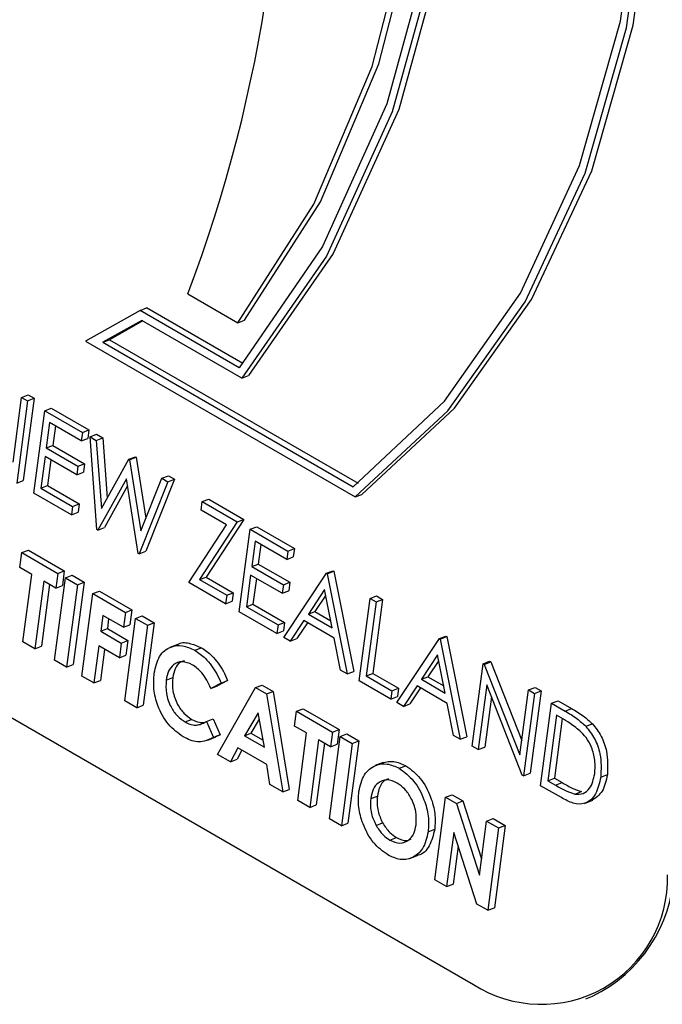
# Model space of a CAD drawing. Units: millimetres. Extents: x 5 to 415, y 5 to 292.
# Drawn here: x 367 to 367, y 196 to 196 of the extents above; entities that cross this region are included whole.
import ezdxf

# ---------------------------------------------------------------- set-up
doc = ezdxf.new("R2010")
doc.units = ezdxf.units.MM

msp = doc.modelspace()

# ---------------------------------------------------------------- linework, layer by layer
at = {"color": 7, "linetype": 'Continuous', "lineweight": 25}
for p, q in [((366.81699, 196.15158), (366.85411, 196.13015)), ((366.16246, 196.13983), (367.02866, 195.63978)), ((366.78154, 196.13918), (366.74124, 196.11645)), ((366.78154, 196.13918), (366.78643, 196.14107)), ((366.85502, 196.09677), (366.78154, 196.13918)), ((366.85767, 196.09995), (366.78643, 196.14107)), ((366.78279, 196.13189), (366.754, 196.11565)), ((366.78355, 196.13146), (366.75888, 196.11754)), ((366.85703, 196.08903), (366.78279, 196.13189)), ((366.85411, 196.13015), (366.859, 196.13204)), ((366.74124, 196.11645), (366.94112, 196.00106)), ((366.754, 196.11565), (366.75888, 196.11754)), ((366.754, 196.11565), (366.93961, 196.0085)), ((366.75888, 196.11754), (366.94313, 196.01118)), ((366.85703, 196.08903), (366.86192, 196.09092)), ((366.6874, 196.02681), (366.69375, 196.07486)), ((366.6982, 196.07229), (366.69012, 196.01124)), ((366.69375, 196.07486), (366.69863, 196.07675)), ((366.69375, 196.07486), (366.6982, 196.07229)), ((366.70308, 196.07418), (366.695, 196.01313)), ((366.6982, 196.07229), (366.70308, 196.07418)), ((366.69863, 196.07675), (366.70308, 196.07418)), ((366.70281, 196.00391), (366.71089, 196.06497)), ((366.71089, 196.06497), (366.71577, 196.06685)), ((366.71089, 196.06497), (366.73881, 196.04885)), ((366.71577, 196.06685), (366.74369, 196.05073)), ((366.7145, 196.05614), (366.71201, 196.03736)), ((366.73798, 196.04259), (366.7145, 196.05614)), ((366.7188, 196.05366), (366.7169, 196.03924)), ((366.73881, 196.04885), (366.74369, 196.05073)), ((366.74369, 196.05073), (366.74286, 196.04447)), ((366.73881, 196.04885), (366.73798, 196.04259)), ((366.73798, 196.04259), (366.74286, 196.04447)), ((366.74452, 196.04555), (366.7494, 196.04744)), ((366.74452, 196.04555), (366.74911, 196.0429)), ((366.74961, 195.9769), (366.74452, 196.04555)), ((366.74911, 196.0429), (366.75399, 196.04479)), ((366.74911, 196.0429), (366.75287, 195.99253)), ((366.7494, 196.04744), (366.75399, 196.04479)), ((366.75399, 196.04479), (366.7573, 196.00048)), ((366.71201, 196.03736), (366.7169, 196.03924)), ((366.71201, 196.03736), (366.73549, 196.0238)), ((366.7169, 196.03924), (366.74038, 196.02569)), ((366.71119, 196.0311), (366.70808, 196.00761)), ((366.73467, 196.01754), (366.71119, 196.0311)), ((366.71549, 196.02861), (366.71296, 196.0095)), ((366.75287, 195.99253), (366.77321, 196.02899)), ((366.77321, 196.02899), (366.77809, 196.03088)), ((366.77321, 196.02899), (366.77385, 196.02862)), ((366.77385, 196.02862), (366.77873, 196.03051)), ((366.77385, 196.02862), (366.7821, 195.97599)), ((366.77809, 196.03088), (366.77873, 196.03051)), ((366.77873, 196.03051), (366.78583, 195.98525)), ((366.73549, 196.0238), (366.73467, 196.01754)), ((366.73549, 196.0238), (366.74038, 196.02569)), ((366.74038, 196.02569), (366.73955, 196.01943)), ((366.69012, 196.01124), (366.695, 196.01313)), ((366.73467, 196.01754), (366.73955, 196.01943)), ((366.77149, 196.01452), (366.75024, 195.97653)), ((366.78021, 195.95923), (366.77149, 196.01452)), ((366.7821, 195.97599), (366.79773, 196.01484)), ((366.80715, 196.0141), (366.78573, 195.96075)), ((366.79773, 196.01484), (366.80261, 196.01672)), ((366.79773, 196.01484), (366.80227, 196.01222)), ((366.80227, 196.01222), (366.80715, 196.0141)), ((366.80261, 196.01672), (366.80715, 196.0141)), ((366.70808, 196.00761), (366.71296, 196.0095)), ((366.70808, 196.00761), (366.73156, 195.99406)), ((366.71296, 196.0095), (366.73644, 195.99594)), ((366.77234, 196.00918), (366.75513, 195.97842)), ((366.80227, 196.01222), (366.78084, 195.95887)), ((366.73073, 195.98779), (366.70281, 196.00391)), ((366.82765, 195.99756), (366.83253, 195.99945)), ((366.83253, 195.99945), (366.85855, 195.98443)), ((366.94112, 196.00106), (366.946, 196.00295)), ((366.73156, 195.99406), (366.73073, 195.98779)), ((366.73156, 195.99406), (366.73644, 195.99594)), ((366.73644, 195.99594), (366.73562, 195.98968)), ((366.82682, 195.9913), (366.82765, 195.99756)), ((366.84568, 195.98041), (366.82682, 195.9913)), ((366.82765, 195.99756), (366.85367, 195.98254)), ((366.73073, 195.98779), (366.73562, 195.98968)), ((366.85855, 195.98443), (366.83054, 195.94162)), ((366.85367, 195.98254), (366.85855, 195.98443)), ((366.75024, 195.97653), (366.74961, 195.9769)), ((366.75024, 195.97653), (366.75513, 195.97842)), ((366.81767, 195.93761), (366.84568, 195.98041)), ((366.85367, 195.98254), (366.82566, 195.93974)), ((366.85511, 195.91599), (366.86319, 195.97705)), ((366.86319, 195.97705), (366.86807, 195.97893)), ((366.86319, 195.97705), (366.89111, 195.96093)), ((366.86807, 195.97893), (366.89599, 195.96281)), ((366.6939, 195.95977), (366.69878, 195.96166)), ((366.69878, 195.96166), (366.72543, 195.94627)), ((366.8668, 195.96822), (366.86431, 195.94943)), ((366.89028, 195.95467), (366.8668, 195.96822)), ((366.8711, 195.96574), (366.8692, 195.95132)), ((366.89111, 195.96093), (366.89599, 195.96281)), ((366.89599, 195.96281), (366.89516, 195.95655)), ((366.69245, 195.94881), (366.6939, 195.95977)), ((366.6939, 195.95977), (366.72055, 195.94438)), ((366.78084, 195.95887), (366.78021, 195.95923)), ((366.78084, 195.95887), (366.78573, 195.96075)), ((366.89111, 195.96093), (366.89028, 195.95467)), ((366.89028, 195.95467), (366.89516, 195.95655)), ((366.70133, 195.94368), (366.69245, 195.94881)), ((366.86431, 195.94943), (366.8692, 195.95132)), ((366.86431, 195.94943), (366.88779, 195.93588)), ((366.8692, 195.95132), (366.89268, 195.93777)), ((366.6947, 195.89359), (366.70133, 195.94368)), ((366.71818, 195.88003), (366.72626, 195.94109)), ((366.72055, 195.94438), (366.7191, 195.93343)), ((366.72055, 195.94438), (366.72543, 195.94627)), ((366.72543, 195.94627), (366.72398, 195.93531)), ((366.72626, 195.94109), (366.73114, 195.94297)), ((366.72626, 195.94109), (366.73514, 195.93596)), ((366.73114, 195.94297), (366.74003, 195.93785)), ((366.82566, 195.93974), (366.83054, 195.94162)), ((366.82566, 195.93974), (366.84579, 195.92812)), ((366.83054, 195.94162), (366.85067, 195.93)), ((366.86349, 195.94317), (366.86038, 195.91969)), ((366.88697, 195.92962), (366.86349, 195.94317)), ((366.86779, 195.94069), (366.86526, 195.92158)), ((366.88811, 195.89694), (366.91966, 195.94444)), ((366.91966, 195.94444), (366.92455, 195.94633)), ((366.91966, 195.94444), (366.9203, 195.94408)), ((366.9203, 195.94408), (366.92518, 195.94596)), ((366.9203, 195.94408), (366.93507, 195.86983)), ((366.92455, 195.94633), (366.92518, 195.94596)), ((366.92518, 195.94596), (366.93995, 195.87172)), ((366.71022, 195.93856), (366.70359, 195.88846)), ((366.71452, 195.93607), (366.70847, 195.89034)), ((366.7191, 195.93343), (366.71022, 195.93856)), ((366.7191, 195.93343), (366.72398, 195.93531)), ((366.73514, 195.93596), (366.72706, 195.8749)), ((366.74003, 195.93785), (366.73195, 195.87679)), ((366.73514, 195.93596), (366.74003, 195.93785)), ((366.84496, 195.92185), (366.81767, 195.93761)), ((366.88779, 195.93588), (366.88697, 195.92962)), ((366.88779, 195.93588), (366.89268, 195.93777)), ((366.89268, 195.93777), (366.89185, 195.9315)), ((366.91836, 195.93239), (366.90631, 195.91424)), ((366.924, 195.90403), (366.91836, 195.93239)), ((366.73849, 195.86831), (366.74657, 195.92936)), ((366.74657, 195.92936), (366.75145, 195.93125)), ((366.74657, 195.92936), (366.77068, 195.91544)), ((366.75145, 195.93125), (366.77556, 195.91733)), ((366.84579, 195.92812), (366.84496, 195.92185)), ((366.84579, 195.92812), (366.85067, 195.93)), ((366.85067, 195.93), (366.84984, 195.92374)), ((366.88697, 195.92962), (366.89185, 195.9315)), ((366.91919, 195.92818), (366.91119, 195.91613)), ((366.94395, 195.86471), (366.95203, 195.92576)), ((366.95203, 195.92576), (366.95691, 195.92765)), ((366.95203, 195.92576), (366.95647, 195.9232)), ((366.96135, 195.92508), (366.95411, 195.87029)), ((366.95647, 195.9232), (366.96135, 195.92508)), ((366.95691, 195.92765), (366.96135, 195.92508)), ((366.84496, 195.92185), (366.84984, 195.92374)), ((366.86038, 195.91969), (366.86526, 195.92158)), ((366.86038, 195.91969), (366.88386, 195.90614)), ((366.86526, 195.92158), (366.88874, 195.90802)), ((366.95647, 195.9232), (366.94922, 195.8684)), ((366.754, 195.91328), (366.75245, 195.90154)), ((366.76923, 195.90449), (366.754, 195.91328)), ((366.7583, 195.91079), (366.75733, 195.90342)), ((366.77068, 195.91544), (366.76923, 195.90449)), ((366.77022, 195.84999), (366.7783, 195.91105)), ((366.77068, 195.91544), (366.77556, 195.91733)), ((366.77556, 195.91733), (366.77411, 195.90637)), ((366.7783, 195.91105), (366.78318, 195.91293)), ((366.7783, 195.91105), (366.78718, 195.90592)), ((366.78318, 195.91293), (366.79206, 195.90781)), ((366.88303, 195.89987), (366.85511, 195.91599)), ((366.90631, 195.91424), (366.91119, 195.91613)), ((366.90631, 195.91424), (366.924, 195.90403)), ((366.91119, 195.91613), (366.92294, 195.90934)), ((366.75245, 195.90154), (366.75733, 195.90342)), ((366.75733, 195.90342), (366.77256, 195.89463)), ((366.76923, 195.90449), (366.77411, 195.90637)), ((366.78718, 195.90592), (366.7791, 195.84486)), ((366.79206, 195.90781), (366.78399, 195.84675)), ((366.78718, 195.90592), (366.79206, 195.90781)), ((366.88386, 195.90614), (366.88303, 195.89987)), ((366.88386, 195.90614), (366.88874, 195.90802)), ((366.88874, 195.90802), (366.88792, 195.90176)), ((366.90307, 195.90937), (366.89295, 195.89414)), ((366.90569, 195.90785), (366.89784, 195.89603)), ((366.92551, 195.89642), (366.90307, 195.90937)), ((366.75245, 195.90154), (366.76768, 195.89274)), ((366.88303, 195.89987), (366.88792, 195.90176)), ((366.89295, 195.89414), (366.88811, 195.89694)), ((366.89295, 195.89414), (366.89784, 195.89603)), ((366.93024, 195.87262), (366.92551, 195.89642)), ((366.97187, 195.84859), (367.00343, 195.89609)), ((367.00343, 195.89609), (367.00831, 195.89797)), ((367.00343, 195.89609), (367.00407, 195.89572)), ((367.00407, 195.89572), (367.00895, 195.89761)), ((367.00831, 195.89797), (367.00895, 195.89761)), ((367.00895, 195.89761), (367.02372, 195.82336)), ((366.70359, 195.88846), (366.6947, 195.89359)), ((366.70359, 195.88846), (366.70847, 195.89034)), ((366.751, 195.89058), (366.74737, 195.86318)), ((366.76623, 195.88179), (366.751, 195.89058)), ((366.76768, 195.89274), (366.76623, 195.88179)), ((366.76768, 195.89274), (366.77256, 195.89463)), ((366.77256, 195.89463), (366.77111, 195.88367)), ((366.80963, 195.8918), (366.80353, 195.88944)), ((366.82211, 195.88744), (366.82699, 195.88933)), ((367.00407, 195.89572), (367.01883, 195.82148)), ((366.7553, 195.88809), (366.75226, 195.86507)), ((366.76623, 195.88179), (366.77111, 195.88367)), ((367.00212, 195.88403), (366.99008, 195.86588)), ((367.00776, 195.85567), (367.00212, 195.88403)), ((366.72706, 195.8749), (366.71818, 195.88003)), ((366.72706, 195.8749), (366.73195, 195.87679)), ((367.00296, 195.87982), (366.99496, 195.86777)), ((367.02771, 195.81635), (367.03579, 195.8774)), ((367.03579, 195.8774), (367.04067, 195.87929)), ((367.03579, 195.8774), (367.03672, 195.87687)), ((367.03672, 195.87687), (367.04161, 195.87875)), ((367.03672, 195.87687), (367.06307, 195.80993)), ((367.04067, 195.87929), (367.04161, 195.87875)), ((367.04161, 195.87875), (367.06449, 195.82063)), ((366.74737, 195.86318), (366.73849, 195.86831)), ((366.80092, 195.86526), (366.80581, 195.86714)), ((366.93507, 195.86983), (366.93024, 195.87262)), ((366.93507, 195.86983), (366.93995, 195.87172)), ((366.94922, 195.8684), (366.95411, 195.87029)), ((366.94922, 195.8684), (366.96826, 195.85741)), ((366.95411, 195.87029), (366.97314, 195.8593)), ((366.99008, 195.86588), (366.99496, 195.86777)), ((366.99496, 195.86777), (367.0067, 195.86099)), ((366.74737, 195.86318), (366.75226, 195.86507)), ((366.84162, 195.86309), (366.83409, 195.85917)), ((366.83409, 195.85917), (366.83897, 195.86106)), ((366.8465, 195.86498), (366.83897, 195.86106)), ((366.83907, 195.81025), (366.86715, 195.85976)), ((366.84162, 195.86309), (366.8465, 195.86498)), ((366.86715, 195.85976), (366.87203, 195.86164)), ((366.86715, 195.85976), (366.87539, 195.855)), ((366.87203, 195.86164), (366.88027, 195.85689)), ((366.96743, 195.85115), (366.94395, 195.86471)), ((366.96826, 195.85741), (366.97314, 195.8593)), ((366.97314, 195.8593), (366.97231, 195.85304)), ((366.98684, 195.86101), (366.97672, 195.84579)), ((366.98946, 195.8595), (366.98161, 195.84767)), ((367.00928, 195.84806), (366.98684, 195.86101)), ((366.99008, 195.86588), (367.00776, 195.85567)), ((367.0385, 195.86173), (367.03216, 195.81378)), ((367.06478, 195.79495), (367.0385, 195.86173)), ((367.06943, 195.85799), (367.07431, 195.85987)), ((367.07431, 195.85987), (367.07875, 195.85731)), ((366.87539, 195.855), (366.88027, 195.85689)), ((366.87539, 195.855), (366.8873, 195.7824)), ((366.88027, 195.85689), (366.89218, 195.78429)), ((366.96826, 195.85741), (366.96743, 195.85115)), ((366.96743, 195.85115), (366.97231, 195.85304)), ((367.04197, 195.85292), (367.03704, 195.81567)), ((367.06307, 195.80993), (367.06943, 195.85799)), ((367.07387, 195.85542), (367.06579, 195.79437)), ((367.06943, 195.85799), (367.07387, 195.85542)), ((367.07875, 195.85731), (367.07067, 195.79626)), ((367.07387, 195.85542), (367.07875, 195.85731)), ((366.7791, 195.84486), (366.77022, 195.84999)), ((366.7791, 195.84486), (366.78399, 195.84675)), ((366.97672, 195.84579), (366.97187, 195.84859)), ((366.97672, 195.84579), (366.98161, 195.84767)), ((367.014, 195.82426), (367.00928, 195.84806)), ((367.07848, 195.78704), (367.08656, 195.8481)), ((367.08656, 195.8481), (367.09144, 195.84998)), ((367.08656, 195.8481), (367.09655, 195.84233)), ((367.09144, 195.84998), (367.10144, 195.84421)), ((366.86909, 195.841), (366.85887, 195.82409)), ((366.87371, 195.81553), (366.86909, 195.841)), ((366.89615, 195.83122), (366.8976, 195.84218)), ((366.8976, 195.84218), (366.90248, 195.84406)), ((366.8976, 195.84218), (366.92425, 195.82679)), ((366.90248, 195.84406), (366.92913, 195.82868)), ((367.09017, 195.83927), (367.08375, 195.79074)), ((367.09365, 195.83726), (367.09017, 195.83927)), ((367.09655, 195.84233), (367.10144, 195.84421)), ((366.81489, 195.83432), (366.81977, 195.8362)), ((366.83085, 195.83466), (366.83573, 195.83655)), ((366.83085, 195.83466), (366.83608, 195.82283)), ((366.83573, 195.83655), (366.84097, 195.82472)), ((366.86996, 195.83624), (366.86376, 195.82598)), ((366.90503, 195.82609), (366.89615, 195.83122)), ((367.09448, 195.83676), (367.08864, 195.79263)), ((367.11197, 195.83106), (367.11685, 195.83294)), ((366.8317, 195.8208), (366.83781, 195.82316)), ((366.83608, 195.82283), (366.84097, 195.82472)), ((366.84097, 195.82472), (366.8371, 195.82317)), ((366.85887, 195.82409), (366.86376, 195.82598)), ((366.85887, 195.82409), (366.87371, 195.81553)), ((366.86376, 195.82598), (366.87276, 195.82078)), ((366.8984, 195.77599), (366.90503, 195.82609)), ((366.92188, 195.76244), (366.92996, 195.82349)), ((366.92425, 195.82679), (366.9228, 195.81583)), ((366.92425, 195.82679), (366.92913, 195.82868)), ((366.92913, 195.82868), (366.92768, 195.81772)), ((366.92996, 195.82349), (366.93485, 195.82538)), ((366.92996, 195.82349), (366.93885, 195.81836)), ((366.93485, 195.82538), (366.94373, 195.82025)), ((367.01883, 195.82148), (367.014, 195.82426)), ((367.01883, 195.82148), (367.02372, 195.82336)), ((366.91392, 195.82096), (366.90729, 195.77086)), ((366.91822, 195.81847), (366.91217, 195.77275)), ((366.9228, 195.81583), (366.91392, 195.82096)), ((366.9228, 195.81583), (366.92768, 195.81772)), ((366.93885, 195.81836), (366.93077, 195.75731)), ((366.94373, 195.82025), (366.93565, 195.7592)), ((366.93885, 195.81836), (366.94373, 195.82025)), ((367.03216, 195.81378), (367.02771, 195.81635)), ((367.03216, 195.81378), (367.03704, 195.81567)), ((366.84855, 195.80477), (366.83907, 195.81025)), ((366.85405, 195.81508), (366.84855, 195.80477)), ((366.85702, 195.81337), (366.85343, 195.80666)), ((366.87562, 195.80263), (366.85405, 195.81508)), ((366.84855, 195.80477), (366.85343, 195.80666)), ((366.87781, 195.78788), (366.87562, 195.80263)), ((366.96187, 195.80424), (366.95576, 195.80188)), ((366.97373, 195.79991), (366.97862, 195.8018)), ((367.06579, 195.79437), (367.06478, 195.79495)), ((367.06579, 195.79437), (367.07067, 195.79626)), ((367.12303, 195.79335), (367.12792, 195.79524)), ((366.8873, 195.7824), (366.87781, 195.78788)), ((367.09382, 195.77819), (367.07848, 195.78704)), ((367.08375, 195.79074), (367.08864, 195.79263)), ((367.08375, 195.79074), (367.08943, 195.78746)), ((367.08864, 195.79263), (367.09432, 195.78935)), ((367.08943, 195.78746), (367.09432, 195.78935)), ((366.8873, 195.7824), (366.89218, 195.78429)), ((366.95256, 195.77746), (366.95744, 195.77934)), ((367.00802, 195.77843), (367.0129, 195.78032)), ((367.0129, 195.78032), (367.0209, 195.7757)), ((367.10379, 195.78085), (367.10867, 195.78273)), ((366.90729, 195.77086), (366.8984, 195.77599)), ((366.90729, 195.77086), (366.91217, 195.77275)), ((366.99994, 195.71738), (367.00802, 195.77843)), ((367.00802, 195.77843), (367.01602, 195.77381)), ((367.01602, 195.77381), (367.0209, 195.7757)), ((367.01602, 195.77381), (367.03316, 195.72067)), ((367.0209, 195.7757), (367.03476, 195.73275)), ((367.11096, 195.77392), (367.11706, 195.77628)), ((366.93077, 195.75731), (366.92188, 195.76244)), ((366.93077, 195.75731), (366.93565, 195.7592)), ((366.95649, 195.75763), (366.96137, 195.75951)), ((367.03316, 195.72067), (367.03847, 195.76085)), ((367.03847, 195.76085), (367.04336, 195.76274)), ((367.03847, 195.76085), (367.04736, 195.75572)), ((367.04336, 195.76274), (367.05224, 195.75761)), ((367.05224, 195.75761), (367.04417, 195.69655)), ((367.04736, 195.75572), (367.05224, 195.75761)), ((366.99507, 195.75285), (366.99995, 195.75474)), ((367.01412, 195.75231), (367.00882, 195.71225)), ((367.03122, 195.69932), (367.01412, 195.75231)), ((367.04736, 195.75572), (367.03928, 195.69467)), ((366.96673, 195.74666), (366.97162, 195.74855)), ((366.98163, 195.73314), (366.98774, 195.7355)), ((367.01741, 195.74212), (367.01371, 195.71414)), ((367.00882, 195.71225), (366.99994, 195.71738)), ((367.00882, 195.71225), (367.01371, 195.71414)), ((367.03928, 195.69467), (367.03122, 195.69932)), ((367.03928, 195.69467), (367.04417, 195.69655)), ((367.11191, 195.62918), (367.1168, 195.63106))]:
    msp.add_line(p, q, dxfattribs=at)
at = {"color": 7, "linetype": 'Continuous', "lineweight": 25, "flags": 128}
for points in [[(366.94112, 196.00106), (367.0097, 196.06494), (367.06693, 196.14552), (367.11145, 196.24089), (367.1422, 196.34882), (367.15846, 196.46674), (367.15984, 196.59187), (367.14632, 196.72125), (367.1182, 196.85182), (367.07616, 196.9805), (367.0212, 197.10424), (366.97387, 197.18937)], [(366.946, 196.00295), (367.01459, 196.06682), (367.07181, 196.1474), (367.11633, 196.24278), (367.14708, 196.35071), (367.16334, 196.46863), (367.16472, 196.59376), (367.1512, 196.72314), (367.12309, 196.85371), (367.08105, 196.98238), (367.02608, 197.10612), (366.97834, 197.19195)], [(366.93961, 196.0085), (367.00722, 196.07207), (367.06359, 196.15209), (367.1074, 196.24666), (367.13762, 196.35356), (367.15354, 196.4703), (367.1548, 196.59411), (367.14135, 196.7221), (367.11351, 196.85125), (367.07194, 196.97853), (367.01762, 197.10095), (366.96977, 197.187)], [(366.85411, 196.13015), (366.91042, 196.21795), (366.9537, 196.32011), (366.983, 196.43437), (366.99766, 196.55823), (366.99737, 196.68895), (366.98214, 196.82364), (366.95229, 196.95935), (366.90848, 197.09308), (366.87703, 197.16862)], [(366.859, 196.13204), (366.91531, 196.21984), (366.95859, 196.32199), (366.98788, 196.43626), (367.00255, 196.56012), (367.00226, 196.69083), (366.98702, 196.82553), (366.95717, 196.96124), (366.91337, 197.09497), (366.88383, 197.16625)], [(366.89613, 197.16398), (366.9205, 197.10511), (366.96718, 196.96416), (366.99873, 196.82099), (367.0144, 196.67896), (367.01383, 196.54139), (366.99703, 196.41148), (366.9644, 196.29227), (366.91669, 196.18654), (366.85502, 196.09677)], [(366.90133, 197.1637), (366.92381, 197.10942), (366.97133, 196.96671), (367.00345, 196.82171), (367.01939, 196.67783), (367.0188, 196.53849), (367.00167, 196.40696), (366.96841, 196.28637), (366.91982, 196.17955), (366.85703, 196.08903)], [(366.907, 197.1638), (366.92869, 197.1113), (366.97621, 196.9686), (367.00833, 196.82359), (367.02427, 196.67972), (367.02368, 196.54037), (367.00655, 196.40885), (366.9733, 196.28825), (366.9247, 196.18144), (366.86192, 196.09092)]]:
    msp.add_lwpolyline(points, dxfattribs=at)
at = {"color": 7, "linetype": 'Continuous', "lineweight": 25}
for centre, radius, start, end in [((365.80729, 196.53527), 1.08014, 339.19298, 29.56246), ((367.07911, 195.71854), 0.09352, 237.35949, 1.49947), ((367.07008, 195.7279), 0.10752, 295.75407, 357.31741)]:
    msp.add_arc(centre, radius, start, end, dxfattribs=at)
for points, knots in [([(366.79204, 195.87036), (366.79306, 195.87487), (366.7951, 195.88388), (366.80352, 195.89037), (366.81296, 195.89155), (366.81906, 195.88881), (366.82211, 195.88744)], [0, 0, 0, 0, 0.279823, 0.559054, 0.779583, 1, 1, 1, 1]), ([(366.80909, 195.89145), (366.80919, 195.89154), (366.8115, 195.89349), (366.81803, 195.89311), (366.824, 195.89059), (366.82699, 195.88933)], [0, 0, 0, 0, 0.022851, 0.51155, 1, 1, 1, 1]), ([(366.82699, 195.88933), (366.82968, 195.88746), (366.83412, 195.88439), (366.83949, 195.87797), (366.8435, 195.87184), (366.8455, 195.86726), (366.8465, 195.86498)], [0, 0, 0, 0, 0.339457, 0.559664, 0.779891, 1, 1, 1, 1]), ([(366.82211, 195.88744), (366.8248, 195.88558), (366.82923, 195.88251), (366.8346, 195.87608), (366.83861, 195.86995), (366.84062, 195.86538), (366.84162, 195.86309)], [0, 0, 0, 0, 0.339461, 0.55967, 0.779899, 1, 1, 1, 1]), ([(366.82031, 195.87668), (366.81777, 195.87776), (366.8127, 195.87993), (366.80649, 195.87729), (366.80234, 195.87223), (366.8014, 195.86758), (366.80092, 195.86526)], [0, 0, 0, 0, 0.279534, 0.559148, 0.779454, 1, 1, 1, 1]), ([(366.81442, 195.87957), (366.81331, 195.87928), (366.81043, 195.87852), (366.80726, 195.87401), (366.80629, 195.86943), (366.80581, 195.86714)], [0, 0, 0, 0, 0.2364891, 0.6180495, 1, 1, 1, 1]), ([(366.83409, 195.85917), (366.83207, 195.86331), (366.82845, 195.8707), (366.8228, 195.87486), (366.82031, 195.87668)], [0, 0, 0, 0, 0.560076, 1, 1, 1, 1]), ([(366.81348, 195.82333), (366.80968, 195.82604), (366.80209, 195.83144), (366.79458, 195.84514), (366.79121, 195.85879), (366.79176, 195.8665), (366.79204, 195.87036)], [0, 0, 0, 0, 0.279824, 0.559101, 0.779327, 1, 1, 1, 1]), ([(366.80581, 195.86714), (366.80563, 195.86389), (366.80528, 195.85738), (366.80873, 195.84765), (366.81391, 195.84027), (366.81782, 195.83756), (366.81977, 195.8362)], [0, 0, 0, 0, 0.2800437, 0.5592252, 0.7795158, 1, 1, 1, 1]), ([(366.80092, 195.86526), (366.80075, 195.862), (366.8004, 195.8555), (366.80385, 195.84576), (366.80903, 195.83839), (366.81294, 195.83567), (366.81489, 195.83432)], [0, 0, 0, 0, 0.2800437, 0.5592252, 0.7795158, 1, 1, 1, 1]), ([(367.09655, 195.84233), (367.09953, 195.84061), (367.10483, 195.83753), (367.10979, 195.83304), (367.11197, 195.83106)], [0, 0, 0, 0, 0.560409, 1, 1, 1, 1]), ([(367.10144, 195.84421), (367.10441, 195.84249), (367.10972, 195.83942), (367.11467, 195.83492), (367.11685, 195.83294)], [0, 0, 0, 0, 0.56039, 1, 1, 1, 1]), ([(366.81489, 195.83432), (366.81684, 195.83338), (366.82007, 195.83185), (366.8244, 195.83194), (366.82776, 195.83297), (366.82982, 195.8341), (366.83085, 195.83466)], [0, 0, 0, 0, 0.339421, 0.55938, 0.779597, 1, 1, 1, 1]), ([(366.81977, 195.8362), (366.82174, 195.83525), (366.82497, 195.83367), (366.82803, 195.83389), (366.82923, 195.83398)], [0, 0, 0, 0, 0.606767, 1, 1, 1, 1]), ([(367.10864, 195.82677), (367.1059, 195.82901), (367.10101, 195.83301), (367.0959, 195.83596), (367.09365, 195.83726)], [0, 0, 0, 0, 0.559529, 1, 1, 1, 1]), ([(367.11197, 195.83106), (367.11429, 195.8281), (367.11893, 195.82218), (367.12369, 195.80835), (367.12328, 195.79904), (367.12303, 195.79335)], [0, 0, 0, 0, 0.280239, 0.56075, 1, 1, 1, 1]), ([(367.11685, 195.83294), (367.11917, 195.82999), (367.12381, 195.82406), (367.12858, 195.81024), (367.12817, 195.80092), (367.12792, 195.79524)], [0, 0, 0, 0, 0.280235, 0.56068, 1, 1, 1, 1]), ([(366.83608, 195.82283), (366.8338, 195.8217), (366.83004, 195.81985), (366.82407, 195.81935), (366.81875, 195.82058), (366.81524, 195.82242), (366.81348, 195.82333)], [0, 0, 0, 0, 0.340094, 0.559929, 0.779931, 1, 1, 1, 1]), ([(367.11859, 195.79593), (367.11881, 195.79888), (367.11925, 195.80477), (367.11713, 195.81374), (367.11343, 195.82141), (367.11023, 195.82498), (367.10864, 195.82677)], [0, 0, 0, 0, 0.280222, 0.559784, 0.779788, 1, 1, 1, 1]), ([(366.94369, 195.78274), (366.94478, 195.78717), (366.94694, 195.79603), (366.95525, 195.80259), (366.96462, 195.80398), (366.9707, 195.80127), (366.97373, 195.79991)], [0, 0, 0, 0, 0.279603, 0.559232, 0.779669, 1, 1, 1, 1]), ([(366.96127, 195.80397), (366.96399, 195.80465), (366.96949, 195.80601), (366.97556, 195.80321), (366.97862, 195.8018)], [0, 0, 0, 0, 0.49616, 1, 1, 1, 1]), ([(366.97862, 195.8018), (366.98235, 195.799), (366.98983, 195.79342), (366.99698, 195.77974), (367.00068, 195.76627), (367.00019, 195.75858), (366.99995, 195.75474)], [0, 0, 0, 0, 0.279386, 0.559194, 0.77951, 1, 1, 1, 1]), ([(366.97373, 195.79991), (366.97747, 195.79712), (366.98495, 195.79153), (366.99209, 195.77785), (366.9958, 195.76438), (366.99531, 195.7567), (366.99507, 195.75285)], [0, 0, 0, 0, 0.27939, 0.559202, 0.779563, 1, 1, 1, 1]), ([(367.10379, 195.78085), (367.10591, 195.78077), (367.11014, 195.78063), (367.11615, 195.78547), (367.11767, 195.79196), (367.11859, 195.79593)], [0, 0, 0, 0, 0.280589, 0.561031, 1, 1, 1, 1]), ([(367.12792, 195.79524), (367.127, 195.79073), (367.1252, 195.7819), (367.11927, 195.77806), (367.11637, 195.77619)], [0, 0, 0, 0, 0.511296, 1, 1, 1, 1]), ([(366.97215, 195.78903), (366.96958, 195.79013), (366.96444, 195.79234), (366.9581, 195.78976), (366.95396, 195.78454), (366.95303, 195.77982), (366.95256, 195.77746)], [0, 0, 0, 0, 0.279533, 0.559102, 0.779297, 1, 1, 1, 1]), ([(366.96605, 195.79198), (366.96494, 195.7917), (366.96203, 195.79096), (366.95888, 195.78631), (366.95792, 195.78167), (366.95744, 195.77934)], [0, 0, 0, 0, 0.233521, 0.616343, 1, 1, 1, 1]), ([(366.9862, 195.75813), (366.98634, 195.76139), (366.9866, 195.76791), (366.98297, 195.77747), (366.97798, 195.78496), (366.97409, 195.78767), (366.97215, 195.78903)], [0, 0, 0, 0, 0.27971, 0.559407, 0.779627, 1, 1, 1, 1]), ([(367.08943, 195.78746), (367.0921, 195.78591), (367.09685, 195.78315), (367.10167, 195.78155), (367.10379, 195.78085)], [0, 0, 0, 0, 0.560414, 1, 1, 1, 1]), ([(367.12303, 195.79335), (367.12206, 195.78898), (367.12013, 195.78024), (367.11227, 195.77302), (367.10263, 195.77345), (367.09677, 195.7766), (367.09382, 195.77819)], [0, 0, 0, 0, 0.280152, 0.559263, 0.778858, 1, 1, 1, 1]), ([(367.09432, 195.78935), (367.09698, 195.7878), (367.10174, 195.78503), (367.10655, 195.78343), (367.10867, 195.78273)], [0, 0, 0, 0, 0.560416, 1, 1, 1, 1]), ([(366.96531, 195.73568), (366.96154, 195.73842), (366.95399, 195.7439), (366.94675, 195.75762), (366.94301, 195.77113), (366.94347, 195.77887), (366.94369, 195.78274)], [0, 0, 0, 0, 0.279589, 0.559177, 0.779565, 1, 1, 1, 1]), ([(366.95744, 195.77934), (366.95726, 195.77562), (366.95695, 195.76896), (366.96002, 195.7624), (366.96137, 195.75951)], [0, 0, 0, 0, 0.559355, 1, 1, 1, 1]), ([(366.95256, 195.77746), (366.95238, 195.77373), (366.95206, 195.76707), (366.95513, 195.76052), (366.95649, 195.75763)], [0, 0, 0, 0, 0.559355, 1, 1, 1, 1]), ([(366.95649, 195.75763), (366.95814, 195.75504), (366.96111, 195.75042), (366.96501, 195.74781), (366.96673, 195.74666)], [0, 0, 0, 0, 0.559456, 1, 1, 1, 1]), ([(366.96137, 195.75951), (366.96303, 195.75693), (366.96599, 195.75231), (366.9699, 195.7497), (366.97162, 195.74855)], [0, 0, 0, 0, 0.559456, 1, 1, 1, 1]), ([(366.96673, 195.74666), (366.96928, 195.74559), (366.97437, 195.74344), (366.98059, 195.7461), (366.98478, 195.75114), (366.98573, 195.7558), (366.9862, 195.75813)], [0, 0, 0, 0, 0.279471, 0.559199, 0.779476, 1, 1, 1, 1]), ([(366.99507, 195.75285), (366.99402, 195.74841), (366.99194, 195.73953), (366.98364, 195.7331), (366.97439, 195.73148), (366.96834, 195.73428), (366.96531, 195.73568)], [0, 0, 0, 0, 0.279693, 0.559359, 0.77964, 1, 1, 1, 1]), ([(366.99995, 195.75474), (366.99888, 195.75042), (366.99674, 195.74178), (366.99094, 195.73584), (366.98725, 195.73539), (366.9871, 195.73538)], [0, 0, 0, 0, 0.48968, 0.979341, 1, 1, 1, 1]), ([(366.97162, 195.74855), (366.97422, 195.7473), (366.97815, 195.74542), (366.98134, 195.74703), (366.98242, 195.74757)], [0, 0, 0, 0, 0.66171, 1, 1, 1, 1])]:
    msp.add_open_spline(points, degree=3, knots=knots, dxfattribs=at)

doc.saveas('drawing.dxf')
